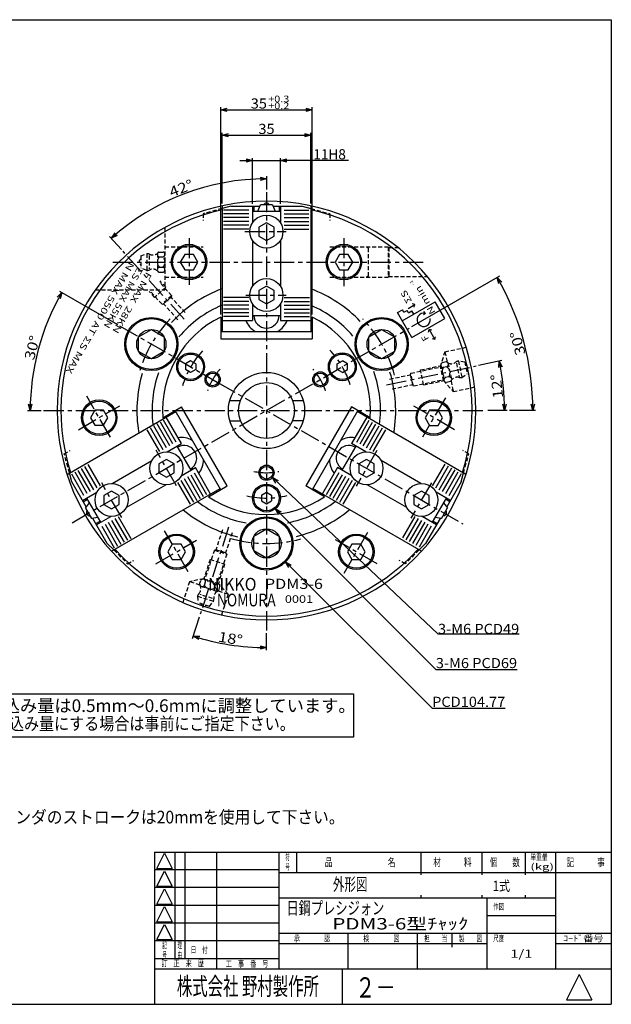
# Model space of a CAD drawing. Extents: x -269 to 269, y -194 to 194.
# Drawn here: x 36 to 269, y -194 to 194 of the extents above; entities that cross this region are included whole.
import ezdxf
from ezdxf.enums import TextEntityAlignment as Align

# ---------------------------------------------------------------- set-up
doc = ezdxf.new("R2010")
doc.units = 0
doc.header["$LTSCALE"] = 0.25
doc.header["$PDSIZE"] = 1
doc.linetypes.add('CENTER', pattern=[50.8, 31.75, -6.35, 6.35, -6.35])
doc.linetypes.add('DASHED2', pattern=[9.525, 6.35, -3.175])
doc.layers.get('0').update_dxf_attribs({"linetype": 'CONTINUOUS'})
doc.layers.add('LAYER0015', color=7, linetype='CONTINUOUS')
doc.layers.add('ZUWAKU', color=7, linetype='CONTINUOUS')
doc.styles.add('DCSTYLE0', font='txt.shx', dxfattribs={"width": 0.714286, "bigfont": 'bigfont'})
doc.styles.add('DCSTYLE1', font='ＭＳ 明朝', dxfattribs={"width": 0.8})
doc.styles.add('DCSTYLE2', font='ＭＳ ゴシック')

# ---------------------------------------------------------------- blocks, each defined once
blk = doc.blocks.new('DC_GROUP_12')
at = {"color": 3, "linetype": 'CONTINUOUS'}
for p, q in [((128.15, -9.51), (133.15, -6.62)), ((133.15, -6.62), (138.15, -9.51)), ((128.15, -15.28), (128.15, -9.51)), ((138.15, -9.51), (138.15, -15.28)), ((133.15, -18.17), (128.15, -15.28)), ((138.15, -15.28), (133.15, -18.17))]:
    blk.add_line(p, q, dxfattribs=at)
for radius in [10.48, 10.03, 5.77]:
    blk.add_circle((133.15, -12.39), radius, dxfattribs=at)
at = {"color": 5, "linetype": 'CONTINUOUS'}
blk.add_point((133.15, -12.39), dxfattribs=at)
blk = doc.blocks.new('DC_GROUP_13')
at = {"color": 3, "linetype": 'CONTINUOUS'}
for p, q in [((173.52, 69.07), (178.52, 71.96)), ((178.52, 71.96), (183.52, 69.07)), ((173.52, 63.3), (173.52, 69.07)), ((183.52, 69.07), (183.52, 63.3)), ((178.52, 60.41), (173.52, 63.3)), ((183.52, 63.3), (178.52, 60.41))]:
    blk.add_line(p, q, dxfattribs=at)
for radius in [10.48, 10.03, 5.77]:
    blk.add_circle((178.52, 66.18), radius, dxfattribs=at)
at = {"color": 5, "linetype": 'CONTINUOUS'}
blk.add_point((178.52, 66.18), dxfattribs=at)
blk = doc.blocks.new('DC_GROUP_14')
at = {"color": 3, "linetype": 'CONTINUOUS'}
for p, q in [((82.78, 69.07), (87.78, 71.96)), ((87.78, 71.96), (92.78, 69.07)), ((82.78, 63.3), (82.78, 69.07)), ((92.78, 69.07), (92.78, 63.3)), ((87.78, 60.41), (82.78, 63.3)), ((92.78, 63.3), (87.78, 60.41))]:
    blk.add_line(p, q, dxfattribs=at)
for radius in [10.48, 10.03, 5.77]:
    blk.add_circle((87.78, 66.18), radius, dxfattribs=at)
at = {"color": 5, "linetype": 'CONTINUOUS'}
blk.add_point((87.78, 66.18), dxfattribs=at)
blk = doc.blocks.new('_OPEN30')
at = {"color": 0, "linetype": 'BYBLOCK'}
for p, q in [((-1, 0.267949), (0, 0)), ((0, 0), (-1, -0.267949)), ((0, 0), (-1, 0))]:
    blk.add_line(p, q, dxfattribs=at)
blk = doc.blocks.new('DC_GROUP_18')
at = {"color": 7, "linetype": 'CONTINUOUS'}
for p, q in [((135.48, 13.6), (200.72, -48.07)), ((200.72, -48.07), (232.72, -48.07))]:
    blk.add_line(p, q, dxfattribs=at)
at = {"color": 7, "xscale": 2.499995396844351, "yscale": 2.500007167085477, "rotation": 136.6079682814787}
blk.add_blockref('_OPEN30', (135.48, 13.6), dxfattribs=at)
at = {"color": 7, "style": 'DCSTYLE0', "width": 0.8}
blk.add_text('3-M6 PCD49', height=4, dxfattribs=at).set_placement((200.72, -48.07), (232.72, -48.07), align=Align.FIT)
blk = doc.blocks.new('DC_IMAGEDIMGROUP_15')
at = {"color": 7, "linetype": 'CONTINUOUS'}
for p, q in [((122.65, 138.47), (127.65, 138.47)), ((127.65, 121.49), (127.65, 139.47)), ((127.65, 138.47), (138.65, 138.47)), ((138.65, 121.49), (138.65, 139.47)), ((165.42, 138.47), (138.65, 138.47))]:
    blk.add_line(p, q, dxfattribs=at)
at = {"color": 7, "xscale": 2.499995396844351, "yscale": 2.500007167085477}
for p, rotation in [((127.65, 138.47), 360), ((138.65, 138.47), 180)]:
    blk.add_blockref('_OPEN30', p, dxfattribs=dict(at, rotation=rotation))
at = {"color": 7, "style": 'DCSTYLE0', "width": 0.850633}
blk.add_text('11H8', height=4, dxfattribs=at).set_placement((151.62, 138.97), (164.42, 138.97), align=Align.FIT)
blk = doc.blocks.new('DC_IMAGEDIMGROUP_16')
at = {"color": 7, "linetype": 'CONTINUOUS'}
for p, q in [((224.9, 92.96), (190.23, 72.95)), ((239.09, 39.99), (228.93, 39.99))]:
    blk.add_line(p, q, dxfattribs=at)
blk.add_arc((133.15, 39.99), 104.94, 0, 30, dxfattribs=at)
at = {"color": 7, "xscale": 2.499995396844351, "yscale": 2.500007167085477}
for p, rotation in [((224.03, 92.46), 119.317525343166), ((238.09, 39.99), 270.6824751021253)]:
    blk.add_blockref('_OPEN30', p, dxfattribs=dict(at, rotation=rotation))
at = {"color": 7, "style": 'DCSTYLE0', "width": 1.12}
blk.add_text('30°', height=4, rotation=105, dxfattribs=at).set_placement((235.27, 62.39), (232.79, 71.66), align=Align.FIT)
blk = doc.blocks.new('DC_IMAGEDIMGROUP_17')
at = {"color": 7, "linetype": 'CONTINUOUS'}
for p, q in [((51.66, 87.04), (74.43, 73.89)), ((39.05, 39.99), (44.35, 39.99))]:
    blk.add_line(p, q, dxfattribs=at)
blk.add_arc((133.15, 39.99), 93.1, 150, 180, dxfattribs=at)
at = {"color": 7, "xscale": 2.499995396844351, "yscale": 2.500007167085477}
for p, rotation in [((52.52, 86.54), 60.76926706767802), ((40.05, 39.99), 269.2307324870297)]:
    blk.add_blockref('_OPEN30', p, dxfattribs=dict(at, rotation=rotation))
at = {"color": 7, "style": 'DCSTYLE0', "width": 1.12}
blk.add_text('30°', height=4, rotation=75, dxfattribs=at).set_placement((41.5, 59.58), (43.98, 68.85), align=Align.FIT)
blk = doc.blocks.new('DC_IMAGEDIMGROUP_26')
at = {"color": 7, "linetype": 'CONTINUOUS'}
for p, q in [((103.98, -49.82), (106.76, -41.26)), ((133.15, -54.44), (133.15, -47.75))]:
    blk.add_line(p, q, dxfattribs=at)
blk.add_arc((133.15, 39.94), 93.39, 252, 270, dxfattribs=at)
at = {"color": 7, "xscale": 2.499995396844351, "yscale": 2.500007167085477}
for p, rotation in [((104.29, -48.87), 162.7669131516629), ((133.15, -53.44), 359.2330868483368)]:
    blk.add_blockref('_OPEN30', p, dxfattribs=dict(at, rotation=rotation))
at = {"color": 7, "style": 'DCSTYLE0', "width": 1.12}
blk.add_text('18°', height=4, rotation=351, dxfattribs=at).set_placement((113.88, -51.05), (123.36, -52.55), align=Align.FIT)
blk = doc.blocks.new('DC_IMAGEDIMGROUP_27')
at = {"color": 7, "linetype": 'CONTINUOUS'}
for p, q in [((225.85, 59.71), (216.71, 57.77)), ((227.93, 39.99), (220.29, 39.99))]:
    blk.add_line(p, q, dxfattribs=at)
blk.add_arc((133.08, 39.99), 93.85, 0, 12, dxfattribs=at)
at = {"color": 7, "xscale": 2.499995396844351, "yscale": 2.500007167085477}
for p, rotation in [((224.88, 59.5), 101.2368453723193), ((226.93, 39.99), 270.763154627681)]:
    blk.add_blockref('_OPEN30', p, dxfattribs=dict(at, rotation=rotation))
at = {"color": 7, "style": 'DCSTYLE0', "width": 1.12}
blk.add_text('12°', height=4, rotation=96, dxfattribs=at).set_placement((226.42, 44.98), (225.41, 54.52), align=Align.FIT)
blk = doc.blocks.new('DC_IMAGEDIMGROUP_28')
at = {"color": 7, "linetype": 'CONTINUOUS'}
for p, q in [((133.15, 132.31), (133.15, 127.04)), ((71.36, 108.59), (75.98, 103.47))]:
    blk.add_line(p, q, dxfattribs=at)
blk.add_arc((133.15, 39.97), 91.34, 90, 132, dxfattribs=at)
at = {"color": 7, "xscale": 2.499995396844351, "yscale": 2.500007167085477}
for p, rotation in [((133.15, 131.31), 0.78409814140695), ((72.03, 107.85), 221.2159018585932)]:
    blk.add_blockref('_OPEN30', p, dxfattribs=dict(at, rotation=rotation))
at = {"color": 7, "style": 'DCSTYLE0', "width": 1.12}
blk.add_text('42°', height=4, rotation=21, dxfattribs=at).set_placement((95.76, 123.99), (104.72, 127.43), align=Align.FIT)
blk = doc.blocks.new('DC_GROUP_19')
at = {"color": 7, "linetype": 'CONTINUOUS'}
for p, q in [((140.69, -19.67), (198.41, -77.31)), ((198.41, -77.31), (227.21, -77.31))]:
    blk.add_line(p, q, dxfattribs=at)
at = {"color": 7, "xscale": 2.499995396844351, "yscale": 2.500007167085477, "rotation": 135.0441845855318}
blk.add_blockref('_OPEN30', (140.69, -19.67), dxfattribs=at)
at = {"color": 7, "style": 'DCSTYLE0', "width": 0.889412}
blk.add_text('PCD104.77', height=4, dxfattribs=at).set_placement((198.41, -76.81), (227.21, -76.81), align=Align.FIT)
blk = doc.blocks.new('DC_GROUP_20')
at = {"color": 7, "linetype": 'CONTINUOUS'}
for p, q in [((136.73, 1.31), (199.88, -62.03)), ((199.88, -62.03), (231.88, -62.03))]:
    blk.add_line(p, q, dxfattribs=at)
at = {"color": 7, "xscale": 2.499995396844351, "yscale": 2.500007167085477, "rotation": 134.9118028133148}
blk.add_blockref('_OPEN30', (136.73, 1.31), dxfattribs=at)
at = {"color": 7, "style": 'DCSTYLE0', "width": 0.8}
blk.add_text('3-M6 PCD69', height=4, dxfattribs=at).set_placement((199.88, -61.53), (231.88, -61.53), align=Align.FIT)
blk = doc.blocks.new('DC_GROUP_21')
at = {"color": 3, "linetype": 'CONTINUOUS'}
for p, q in [((100.92, 101.49), (99.19, 98.49)), ((104.38, 101.49), (100.92, 101.49)), ((106.11, 98.49), (104.38, 101.49)), ((99.19, 98.49), (100.92, 95.49)), ((104.38, 95.49), (106.11, 98.49)), ((100.92, 95.49), (104.38, 95.49))]:
    blk.add_line(p, q, dxfattribs=at)
blk.add_circle((102.65, 98.49), 6.5, dxfattribs=at)
blk = doc.blocks.new('DC_GROUP_22')
at = {"color": 3, "linetype": 'CONTINUOUS'}
for p, q in [((161.92, 101.49), (160.19, 98.49)), ((165.38, 101.49), (161.92, 101.49)), ((167.11, 98.49), (165.38, 101.49)), ((160.19, 98.49), (161.92, 95.49)), ((165.38, 95.49), (167.11, 98.49)), ((161.92, 95.49), (165.38, 95.49))]:
    blk.add_line(p, q, dxfattribs=at)
blk.add_circle((163.65, 98.49), 6.5, dxfattribs=at)
blk = doc.blocks.new('DC_GROUP_23')
at = {"color": 3, "linetype": 'CONTINUOUS'}
for p, q in [((197.33, 40.15), (195.6, 37.15)), ((200.79, 40.15), (197.33, 40.15)), ((202.53, 37.15), (200.79, 40.15)), ((195.6, 37.15), (197.33, 34.15)), ((200.79, 34.15), (202.53, 37.15)), ((197.33, 34.15), (200.79, 34.15))]:
    blk.add_line(p, q, dxfattribs=at)
blk.add_circle((199.06, 37.15), 6.5, dxfattribs=at)
blk = doc.blocks.new('DC_GROUP_24')
at = {"color": 3, "linetype": 'CONTINUOUS'}
for p, q in [((166.83, -12.67), (165.1, -15.67)), ((170.29, -12.67), (166.83, -12.67)), ((172.03, -15.67), (170.29, -12.67)), ((165.1, -15.67), (166.83, -18.67)), ((166.83, -18.67), (170.29, -18.67)), ((170.29, -18.67), (172.03, -15.67))]:
    blk.add_line(p, q, dxfattribs=at)
blk.add_circle((168.56, -15.67), 6.5, dxfattribs=at)
blk = doc.blocks.new('DC_GROUP_25')
at = {"color": 3, "linetype": 'CONTINUOUS'}
for p, q in [((96, -12.67), (94.27, -15.67)), ((99.47, -12.67), (96, -12.67)), ((101.2, -15.67), (99.47, -12.67)), ((94.27, -15.67), (96, -18.67)), ((96, -18.67), (99.47, -18.67)), ((99.47, -18.67), (101.2, -15.67))]:
    blk.add_line(p, q, dxfattribs=at)
blk.add_circle((97.74, -15.67), 6.5, dxfattribs=at)
blk = doc.blocks.new('DC_GROUP_26')
at = {"color": 3, "linetype": 'CONTINUOUS'}
for p, q in [((65.5, 40.16), (63.77, 37.16)), ((68.97, 40.16), (65.5, 40.16)), ((70.7, 37.16), (68.97, 40.16)), ((63.77, 37.16), (65.5, 34.16)), ((68.97, 34.16), (70.7, 37.16)), ((65.5, 34.16), (68.97, 34.16))]:
    blk.add_line(p, q, dxfattribs=at)
blk.add_circle((67.24, 37.16), 6.5, dxfattribs=at)
blk = doc.blocks.new('DC_IMAGEDIMGROUP_35')
at = {"color": 7, "linetype": 'CONTINUOUS'}
for p, q in [((115.65, 121.61), (115.65, 149.47)), ((115.65, 148.47), (150.65, 148.47)), ((150.65, 121.61), (150.65, 149.47))]:
    blk.add_line(p, q, dxfattribs=at)
at = {"color": 7, "xscale": 2.499995396844351, "yscale": 2.500007167085477}
for p, rotation in [((115.65, 148.47), 180), ((150.65, 148.47), 360)]:
    blk.add_blockref('_OPEN30', p, dxfattribs=dict(at, rotation=rotation))
at = {"color": 7, "style": 'DCSTYLE0', "width": 0.908108}
blk.add_text('35', height=4, dxfattribs=at).set_placement((129.95, 148.97), (136.35, 148.97), align=Align.FIT)
blk = doc.blocks.new('DC_IMAGEDIMGROUP_36')
at = {"color": 7, "linetype": 'CONTINUOUS'}
for p, q in [((115.15, 77.83), (115.15, 159.47)), ((151.15, 77.83), (151.15, 159.47)), ((115.15, 158.47), (151.15, 158.47))]:
    blk.add_line(p, q, dxfattribs=at)
at = {"color": 7, "xscale": 2.499995396844351, "yscale": 2.500007167085477}
for p, rotation in [((115.15, 158.47), 180), ((151.15, 158.47), 360)]:
    blk.add_blockref('_OPEN30', p, dxfattribs=dict(at, rotation=rotation))
at = {"color": 7, "style": 'DCSTYLE0'}
for s, height, width, p, p2 in [('35', 4, 0.908108, (126.93, 158.97), (133.33, 158.97)), ('+0.3', 2.6, 0.920548, (133.83, 161.47), (142.15, 161.47)), ('+0.2', 2.6, 0.920548, (133.83, 158.77), (142.15, 158.77))]:
    blk.add_text(s, height=height, dxfattribs=dict(at, width=width)).set_placement(p, p2, align=Align.FIT)
blk = doc.blocks.new('DC_GROUP_11')
at = {"layer": 'LAYER0015', "color": 5, "linetype": 'CONTINUOUS'}
for p, q in [((186.64, 75.3), (199.63, 82.8)), ((189.03, 80.25), (191.59, 81.73)), ((191.59, 81.73), (190.56, 82.01)), ((191.31, 80.71), (191.59, 81.73)), ((203.38, 76.3), (199.63, 82.8)), ((184.77, 78.55), (186.72, 79.67)), ((190.39, 68.8), (184.77, 78.55)), ((187.28, 78.7), (186.72, 79.67)), ((187.28, 78.7), (188.58, 79.45)), ((189.14, 78.47), (188.58, 79.45)), ((189.14, 78.47), (190.44, 79.22)), ((191.19, 77.92), (190.44, 79.22)), ((195.75, 78.28), (194.98, 77.66)), ((195.75, 78.28), (195.13, 79.04)), ((190.39, 68.8), (203.38, 76.3)), ((196.99, 70.88), (197.26, 71.9)), ((197.26, 71.9), (199.51, 68.01)), ((198.29, 71.63), (197.26, 71.9)), ((199.51, 68.01), (198.49, 68.28)), ((199.51, 68.01), (199.79, 69.03))]:
    blk.add_line(p, q, dxfattribs=at)
blk.add_arc((195.07, 75.74), 2.63, 75.0001, 10, dxfattribs=at)
at = {"layer": 'LAYER0015', "color": 5, "style": 'DCSTYLE0'}
for s, height, width, p, p2 in [('-1', 1.25, 1.021622, (191.52, 89.58), (190.39, 91.53)), ('ΣS', 2.5, 1.265934, (190.58, 83.12), (187.95, 87.69)), ('N min', 2.5, 1.082812, (199.85, 78.7), (193.67, 89.42)), ('F', 2.5, 1.085973, (197.24, 68.19), (196.14, 70.09))]:
    blk.add_text(s, height=height, rotation=120, dxfattribs=dict(at, width=width)).set_placement(p, p2, align=Align.FIT)

msp = doc.modelspace()

# ---------------------------------------------------------------- linework, layer by layer
at = {"color": 3, "linetype": 'CONTINUOUS'}
for p, q in [((-269, 194), (269, 194)), ((269, 194), (269, -194)), ((115.65, 120.61), (115.65, 71.19)), ((119.15, 120.49), (115.65, 119.55)), ((119.15, 120.49), (130.55, 120.49)), ((127.65, 120.49), (127.65, 113.96)), ((128.15, 120.49), (128.15, 118.49)), ((129.76, 118.49), (130.74, 120.99)), ((135.54, 120.99), (130.74, 120.99)), ((135.54, 120.99), (136.52, 118.49)), ((135.74, 120.49), (147.15, 120.49)), ((138.15, 120.49), (138.15, 118.49)), ((138.65, 120.49), (138.65, 113.96)), ((147.15, 120.49), (150.65, 119.55)), ((150.65, 120.61), (150.65, 71.19)), ((127.65, 118.49), (138.65, 118.49)), ((127.65, 107.03), (127.65, 88.96)), ((138.65, 107.03), (138.65, 88.96)), ((127.65, 82.03), (127.65, 75.49)), ((138.65, 82.03), (138.65, 75.49)), ((115.15, 76.83), (115.15, 68.3)), ((115.65, 75.49), (127.65, 75.49)), ((127.65, 77.49), (138.65, 77.49)), ((138.65, 75.49), (150.65, 75.49)), ((151.15, 76.83), (151.15, 68.3)), ((115.15, 71.19), (151.15, 71.19)), ((115.15, 68.3), (151.15, 68.3)), ((103.27, 59.55), (101.27, 58.4)), ((101.27, 58.4), (101.27, 56.09)), ((105.27, 58.4), (103.27, 59.55)), ((105.27, 58.4), (105.27, 56.09)), ((161.03, 58.4), (163.03, 59.55)), ((161.03, 56.09), (161.03, 58.4)), ((165.03, 58.4), (163.03, 59.55)), ((165.03, 56.09), (165.03, 58.4)), ((103.27, 54.93), (101.27, 56.09)), ((105.27, 56.09), (103.27, 54.93)), ((163.03, 54.93), (161.03, 56.09)), ((163.03, 54.93), (165.03, 56.09)), ((118.69, 43.99), (122.9, 43.99)), ((143.4, 43.99), (147.61, 43.99)), ((54.58, 14.84), (97.38, 39.55)), ((92.25, 37.16), (99.63, 41.42)), ((115.13, 8.8), (97.13, 39.98)), ((117.63, 10.25), (99.63, 41.42)), ((166.67, 41.42), (148.67, 10.25)), ((169.17, 39.98), (151.17, 8.8)), ((174.05, 37.16), (166.67, 41.42)), ((211.72, 14.84), (168.92, 39.55)), ((99.65, 27.01), (93.65, 37.4)), ((118.69, 35.99), (122.9, 35.99)), ((147.61, 35.99), (143.4, 35.99)), ((172.64, 37.4), (166.64, 27)), ((94, 23.74), (99.66, 27)), ((103.42, 16.48), (97.92, 26)), ((168.38, 26), (162.88, 16.48)), ((172.3, 23.74), (166.64, 27)), ((72.34, 11.24), (88, 20.27)), ((193.95, 11.24), (178.3, 20.27)), ((99.5, 14.21), (105.16, 17.48)), ((111.15, 7.09), (105.15, 17.48)), ((161.14, 17.48), (155.14, 7.09)), ((166.8, 14.21), (161.14, 17.48)), ((56.43, 11.87), (55.5, 15.37)), ((62.14, 1.98), (56.43, 11.87)), ((209.86, 11.87), (204.16, 2)), ((209.86, 11.87), (210.8, 15.37)), ((60.68, 4.5), (66.34, 7.77)), ((72.08, -15.47), (114.88, 9.24)), ((77.84, 1.71), (93.5, 10.75)), ((110.25, 5.99), (117.63, 10.25)), ((131.15, 6.65), (133.15, 7.8)), ((133.15, 7.8), (135.15, 6.65)), ((156.05, 5.98), (148.67, 10.25)), ((194.22, -15.48), (151.42, 9.24)), ((188.45, 1.71), (172.8, 10.75)), ((205.43, 4.61), (199.95, 7.77)), ((60.93, 4.07), (62.67, 5.07)), ((67.92, -4.02), (62.42, 5.5)), ((131.15, 6.65), (131.15, 4.34)), ((131.15, 4.34), (133.15, 3.18)), ((133.15, 3.18), (135.15, 4.34)), ((135.15, 6.65), (135.15, 4.34)), ((203.88, 5.5), (198.38, -4.02)), ((205.36, 4.07), (203.63, 5.07)), ((61.8, 1.56), (63.48, 3.66)), ((61.8, 1.56), (64.2, -2.59)), ((202.1, -2.58), (204.5, 1.58)), ((202.83, 3.67), (204.5, 1.58)), ((66.86, -2.19), (64.2, -2.59)), ((70.43, -12.38), (64.73, -2.51)), ((65.93, -4.59), (67.67, -3.59)), ((66.37, -4.91), (71.84, -1.75)), ((200.11, -5.02), (194.45, -1.75)), ((201.57, -2.5), (195.86, -12.38)), ((200.36, -4.59), (198.63, -3.59)), ((202.1, -2.58), (199.45, -2.18)), ((70.43, -12.38), (73, -14.94)), ((195.86, -12.38), (193.3, -14.95)), ((89, -134), (269, -134)), ((89, -134), (89, -194)), ((138, -134), (138, -180)), ((247, -134), (247, -180)), ((138, -142), (269, -142)), ((138, -152), (247, -152)), ((220, -152), (220, -180)), ((138, -166), (268.67, -166)), ((89, -180), (269, -180)), ((163, -180), (163, -194)), ((-269, -194), (269, -194))]:
    msp.add_line(p, q, dxfattribs=at)
at = {"color": 7, "linetype": 'CENTER'}
for p, q in [((133.15, 126.04), (133.15, -46.75)), ((124.64, 110.49), (140.92, 110.49)), ((102.65, 107.95), (102.65, 89.47)), ((163.65, 107.95), (163.65, 89.04)), ((100.76, 75.94), (76.64, 102.72)), ((72.66, 98.49), (195.58, 98.49)), ((125.06, 85.49), (140.92, 85.49)), ((56.56, -4.23), (189.37, 72.45)), ((75.3, 73.39), (113.78, 51.17)), ((180.48, 50.07), (215.73, 57.56)), ((113.78, 51.17), (210.46, -4.64)), ((71.65, 29.52), (62.32, 45.67)), ((203.61, 45.03), (194.67, 29.55)), ((45.35, 39.99), (219.29, 39.99)), ((59.04, 32.42), (75.42, 41.88)), ((207.26, 32.42), (191.25, 41.66)), ((97.75, 10.3), (89.63, 24.37)), ((176.62, 24.29), (168.5, 10.21)), ((76.11, -2.21), (68.22, 11.45)), ((198.1, 11.5), (190.04, -2.47)), ((102.28, -23.55), (92.99, -7.44)), ((118.21, -6.04), (107.07, -40.31)), ((89.54, -20.4), (105.55, -11.16)), ((176.76, -20.4), (160.38, -10.95)), ((172.97, -8.03), (163.64, -24.19))]:
    msp.add_line(p, q, dxfattribs=at)
at = {"color": 7, "linetype": 'DASHED2'}
for p, q in [((115.65, 119.55), (108.15, 117.54)), ((108.15, 117.54), (108.15, 114.85)), ((150.65, 119.55), (158.15, 117.54)), ((158.15, 117.54), (158.15, 114.85)), ((93.15, 112.15), (93.15, 87.49)), ((83.65, 100.89), (85.95, 101.79)), ((83.65, 100.89), (83.65, 96.09)), ((85.95, 101.79), (85.95, 95.19)), ((86.95, 101.1), (86.95, 95.81)), ((90.15, 101.88), (90.15, 95.1)), ((90.77, 102.44), (92.46, 102.44)), ((93.15, 104.49), (108.15, 104.49)), ((93.65, 104.49), (93.15, 103.99)), ((158.15, 104.49), (181.15, 104.49)), ((172.65, 104.49), (173.15, 103.99)), ((173.15, 103.99), (173.15, 92.99)), ((181.15, 104.49), (181.15, 92.49)), ((181.29, 104.24), (181.29, 92.74)), ((181.29, 104.24), (184.9, 104.24)), ((90.91, 100.49), (92.39, 100.49)), ((85.95, 95.19), (83.65, 96.09)), ((90.77, 94.54), (92.46, 94.54)), ((90.91, 96.49), (92.39, 96.49)), ((95.78, 85.28), (90.96, 90.63)), ((93.44, 88.56), (91.21, 91.03)), ((93.15, 92.49), (108.15, 92.49)), ((158.15, 92.49), (181.15, 92.49)), ((173.15, 92.99), (172.65, 92.49)), ((181.15, 92.49), (181.29, 92.74)), ((181.15, 92.74), (196.58, 92.74)), ((65.7, 87.49), (93.15, 87.49)), ((88.98, 84.54), (86.89, 86.86)), ((91.99, 81.87), (87.22, 87.16)), ((93.44, 88.56), (88.98, 84.54)), ((95.78, 85.28), (91.99, 81.87)), ((91.99, 81.87), (92.61, 82)), ((92.61, 82), (95.58, 84.68)), ((98.22, 75.78), (92.61, 82)), ((95.78, 85.28), (95.58, 84.68)), ((101.07, 78.58), (95.58, 84.68)), ((203.43, 63.12), (201.64, 57.63)), ((203.43, 63.12), (211.85, 64.91)), ((203.43, 63.12), (204.17, 59.64)), ((203.94, 59.13), (202.29, 58.78)), ((204.18, 59.59), (204.3, 59.02)), ((204.66, 58.71), (206.07, 52.08)), ((207.95, 58.62), (209.05, 53.44)), ((208.79, 59.5), (210.16, 53.04)), ((211.23, 59.09), (208.79, 59.5)), ((211.23, 59.09), (212.22, 54.4)), ((190, 54.7), (189.8, 54.09)), ((190, 54.7), (201.73, 57.19)), ((191.06, 49.71), (190, 54.7)), ((193.82, 55.97), (201.64, 57.63)), ((195.06, 50.1), (193.82, 55.97)), ((202.89, 51.76), (201.64, 57.63)), ((202.89, 51.76), (201.64, 57.63)), ((201.75, 57.97), (203.13, 51.5)), ((204.2, 57.19), (202.76, 56.89)), ((210.16, 53.04), (212.22, 54.4)), ((181.61, 52.35), (189.8, 54.09)), ((189.8, 54.09), (190.63, 50.18)), ((191.06, 49.71), (202.8, 52.2)), ((195.06, 50.1), (202.89, 51.76)), ((202.89, 51.76), (206.75, 47.47)), ((205.04, 53.28), (203.6, 52.97)), ((205.58, 51.4), (203.93, 51.05)), ((205.86, 51.65), (206.75, 47.47)), ((182.61, 48.47), (190.63, 50.18)), ((191.06, 49.71), (190.63, 50.18)), ((206.75, 47.47), (215.17, 49.26)), ((53.49, 22.87), (55.82, 24.21)), ((212.81, 22.87), (210.48, 24.21)), ((55.5, 15.37), (53.49, 22.87)), ((210.8, 15.37), (212.81, 22.87)), ((115.77, -7.08), (113.23, -14.88)), ((119.62, -8.15), (117.04, -16.12)), ((73, -14.94), (78.49, -20.43)), ((112.61, -15.02), (108.9, -26.43)), ((112.61, -15.02), (113.23, -14.88)), ((112.61, -15.02), (117.46, -16.59)), ((117.04, -16.12), (113.23, -14.88)), ((193.3, -14.95), (187.81, -20.44)), ((78.49, -20.43), (80.82, -19.09)), ((110.95, -18.68), (108.47, -26.29)), ((110.95, -18.68), (116.65, -20.54)), ((117.46, -16.59), (113.75, -28.01)), ((117.46, -16.59), (117.04, -16.12)), ((187.81, -20.44), (185.48, -19.09)), ((116.65, -20.54), (114.18, -28.14)), ((108.47, -26.29), (102.83, -27.49)), ((106.82, -28.44), (107.34, -26.84)), ((114.42, -28.41), (108.12, -26.36)), ((108.47, -26.29), (114.18, -28.14)), ((108.47, -26.29), (114.18, -28.14)), ((102.83, -27.49), (100.17, -35.68)), ((106.89, -28.81), (102.83, -27.49)), ((113.61, -31.3), (107.15, -29.2)), ((108.72, -28.91), (109.17, -27.51)), ((112.52, -30.14), (112.97, -28.74)), ((118.04, -32.44), (114.18, -28.14)), ((114.33, -30.88), (114.85, -29.28)), ((112.22, -35.27), (105.95, -33.23)), ((105.95, -33.23), (106.09, -35.69)), ((111.88, -34.1), (106.84, -32.47)), ((114.61, -31.32), (114.05, -31.14)), ((118.04, -32.44), (114.66, -31.33)), ((118.04, -32.44), (115.38, -40.62)), ((110.66, -37.18), (106.09, -35.69)), ((110.66, -37.18), (112.22, -35.27))]:
    msp.add_line(p, q, dxfattribs=at)
at = {"color": 4, "linetype": 'CONTINUOUS'}
for p, q in [((126.15, 118.99), (116.24, 118.99)), ((126.15, 117.49), (116.24, 117.49)), ((140.15, 118.99), (149.79, 118.99)), ((140.15, 117.49), (149.79, 117.49)), ((126.15, 115.99), (116.24, 115.99)), ((126.15, 114.49), (116.24, 114.49)), ((126.15, 112.99), (116.24, 112.99)), ((140.15, 115.99), (149.79, 115.99)), ((140.15, 114.49), (149.79, 114.49)), ((140.15, 112.99), (149.79, 112.99)), ((126.15, 111.49), (116.24, 111.49)), ((140.15, 111.49), (149.79, 111.49)), ((126.15, 84.49), (116.24, 84.49)), ((126.15, 82.99), (116.24, 82.99)), ((126.15, 81.49), (116.24, 81.49)), ((140.15, 84.49), (150.11, 84.49)), ((140.15, 82.99), (150.11, 82.99)), ((140.15, 81.49), (150.11, 81.49)), ((126.15, 79.99), (116.24, 79.99)), ((126.15, 78.49), (116.24, 78.49)), ((140.15, 79.99), (150.11, 79.99)), ((140.15, 78.49), (150.11, 78.49)), ((126.15, 76.99), (116.24, 76.99)), ((140.15, 76.99), (150.11, 76.99)), ((96.31, 26.8), (91.33, 35.43)), ((97.61, 27.55), (92.62, 36.18)), ((168.69, 27.55), (173.65, 36.14)), ((169.99, 26.8), (174.95, 35.39)), ((91.11, 23.8), (86.13, 32.43)), ((92.41, 24.55), (87.43, 33.18)), ((93.71, 25.3), (88.73, 33.93)), ((95.01, 26.05), (90.03, 34.68)), ((171.29, 26.05), (176.25, 34.64)), ((172.59, 25.3), (177.55, 33.89)), ((173.89, 24.55), (178.84, 33.14)), ((175.19, 23.8), (180.14, 32.39)), ((62.53, 7.3), (57.71, 15.66)), ((63.83, 8.05), (59.01, 16.41)), ((65.13, 8.8), (60.31, 17.16)), ((66.43, 9.55), (61.61, 17.91)), ((67.73, 10.3), (62.91, 18.66)), ((198.57, 10.3), (203.53, 18.89)), ((199.87, 9.55), (204.83, 18.14)), ((201.17, 8.8), (206.12, 17.39)), ((202.47, 8.05), (207.42, 16.64)), ((203.77, 7.3), (208.72, 15.89)), ((61.23, 6.55), (56.41, 14.91)), ((98.11, 11.68), (103.07, 3.09)), ((99.41, 12.43), (104.37, 3.84)), ((100.71, 13.18), (105.67, 4.59)), ((102.01, 13.93), (106.96, 5.34)), ((103.31, 14.68), (108.26, 6.09)), ((104.61, 15.43), (109.56, 6.84)), ((161.69, 15.43), (156.71, 6.8)), ((162.99, 14.68), (158.01, 6.05)), ((164.29, 13.93), (159.31, 5.3)), ((165.59, 13.18), (160.61, 4.55)), ((166.89, 12.43), (161.91, 3.8)), ((168.19, 11.68), (163.21, 3.05)), ((205.06, 6.55), (210.02, 15.14)), ((72.13, -3.32), (77.09, -11.91)), ((73.43, -2.57), (78.39, -11.16)), ((74.73, -1.82), (79.68, -10.41)), ((191.57, -1.82), (186.75, -10.17)), ((192.87, -2.57), (188.05, -10.92)), ((194.17, -3.32), (189.35, -11.67)), ((68.23, -5.57), (73.19, -14.16)), ((69.53, -4.82), (74.49, -13.41)), ((70.83, -4.07), (75.79, -12.66)), ((195.47, -4.07), (190.64, -12.42)), ((196.77, -4.82), (191.94, -13.17)), ((198.06, -5.57), (193.24, -13.92)), ((90, -140.5), (93, -134.5)), ((93, -134.5), (96, -140.5)), ((97, -134), (97, -176)), ((101, -134), (101, -176)), ((113.5, -134), (113.5, -180)), ((145, -134), (145, -142)), ((194, -134), (194, -143)), ((218, -134), (218, -143)), ((235, -134), (235, -143)), ((138, -141), (89, -141)), ((90, -140.5), (96, -140.5)), ((90, -147.5), (93, -141.5)), ((93, -141.5), (96, -147.5)), ((138, -148), (89, -148)), ((90, -147.5), (96, -147.5)), ((90, -154.5), (93, -148.5)), ((93, -148.5), (96, -154.5)), ((194, -151), (194, -152)), ((218, -151), (218, -152)), ((235, -151), (235, -152)), ((138, -155), (89, -155)), ((90, -154.5), (96, -154.5)), ((90, -161.5), (93, -155.5)), ((93, -155.5), (96, -161.5)), ((220, -159), (247, -159)), ((138, -162), (89, -162)), ((90, -161.5), (96, -161.5)), ((90, -168.5), (93, -162.5)), ((93, -162.5), (96, -168.5)), ((165.33, -180), (165.33, -166)), ((192.67, -180), (192.67, -166)), ((206.33, -171.42), (206.33, -166)), ((138, -169), (89, -169)), ((90, -168.5), (96, -168.5)), ((138, -170), (220, -170)), ((247, -170), (269, -170)), ((89, -176), (138, -176))]:
    msp.add_line(p, q, dxfattribs=at)
at = {"color": 2, "linetype": 'CONTINUOUS'}
for p, q in [((133.15, 113.99), (130.12, 112.24)), ((136.18, 112.24), (133.15, 113.99)), ((130.12, 112.24), (130.12, 108.74)), ((130.12, 108.74), (133.15, 106.99)), ((133.15, 106.99), (136.18, 108.74)), ((136.18, 108.74), (136.18, 112.24)), ((133.15, 88.99), (130.12, 87.24)), ((130.12, 87.24), (130.12, 83.74)), ((136.18, 87.24), (133.15, 88.99)), ((136.18, 83.74), (136.18, 87.24)), ((130.12, 83.74), (133.15, 81.99)), ((133.15, 81.99), (136.18, 83.74)), ((93.75, 20.74), (90.71, 18.99)), ((96.78, 18.99), (93.75, 20.74)), ((172.55, 20.74), (169.52, 18.99)), ((175.58, 18.99), (172.55, 20.74)), ((90.71, 18.99), (90.71, 15.49)), ((96.78, 15.49), (96.78, 18.99)), ((169.52, 18.99), (169.52, 15.49)), ((175.58, 15.49), (175.58, 18.99)), ((90.71, 15.49), (93.75, 13.74)), ((93.75, 13.74), (96.78, 15.49)), ((169.52, 15.49), (172.55, 13.74)), ((172.55, 13.74), (175.58, 15.49)), ((72.09, 8.24), (69.06, 6.49)), ((75.13, 6.49), (72.09, 8.24)), ((194.2, 8.24), (191.17, 6.49)), ((197.24, 6.49), (194.2, 8.24)), ((69.06, 6.49), (69.06, 2.99)), ((75.13, 2.99), (75.13, 6.49)), ((191.17, 6.49), (191.17, 2.99)), ((197.24, 2.99), (197.24, 6.49)), ((69.06, 2.99), (72.09, 1.24)), ((72.09, 1.24), (75.13, 2.99)), ((191.17, 2.99), (194.2, 1.24)), ((194.2, 1.24), (197.24, 2.99))]:
    msp.add_line(p, q, dxfattribs=at)
at = {"color": 6, "linetype": 'CONTINUOUS'}
for p, q in [((0.3, -71.59), (167.4, -71.59)), ((167.4, -71.59), (167.4, -88.71)), ((167.4, -88.71), (0.3, -88.71))]:
    msp.add_line(p, q, dxfattribs=at)
at = {"color": 2, "linetype": 'CONTINUOUS'}
for centre in [(133.15, 110.49), (133.15, 85.49), (93.75, 17.24), (172.55, 17.24), (72.09, 4.74), (194.2, 4.74)]:
    msp.add_circle(centre, 6.5, dxfattribs=at)
at = {"color": 3, "linetype": 'CONTINUOUS'}
for centre, radius in [((102.65, 98.49), 7), ((163.65, 98.49), 7), ((103.27, 57.24), 5.5), ((103.27, 57.24), 5), ((163.03, 57.24), 5.5), ((163.03, 57.24), 5), ((111.93, 52.24), 2.5), ((133.15, 39.99), 15), ((154.37, 52.24), 2.5), ((133.15, 39.99), 11), ((67.24, 37.16), 7), ((199.06, 37.15), 7), ((133.15, 15.49), 2.5), ((133.15, 5.49), 5.5), ((133.15, 5.49), 5), ((97.74, -15.67), 7), ((168.56, -15.67), 7)]:
    msp.add_circle(centre, radius, dxfattribs=at)
at = {"color": 4, "linetype": 'CONTINUOUS'}
for centre in [(111.93, 52.24), (154.37, 52.24), (133.15, 15.49)]:
    msp.add_circle(centre, 3, dxfattribs=at)
at = {"color": 3, "linetype": 'CONTINUOUS'}
for centre, radius, start, end in [((133.15, 39.99), 82.5, 90, 0), ((133.14, 120.51), 1.2, 23.468, 156.532), ((133.15, 39.99), 82.5, 0, 90), ((133.15, 39.99), 81, 102.4771, 197.5221), ((133.15, 39.99), 81, 342.4763, 77.5228), ((133.15, 39.99), 41, 116.0405, 183.9573), ((133.15, 78.74), 8.75, 201.8037, 239.6388), ((133.15, 77.49), 5, 180, 0), ((133.15, 78.74), 8.75, 300.3612, 338.1963), ((133.15, 39.99), 41, 356.0405, 63.9573), ((99.59, 20.62), 8.75, 60.3612, 98.1963), ((166.71, 20.62), 8.75, 81.8037, 119.6388), ((100.67, 21.24), 5, 300, 120), ((165.62, 21.24), 5, 60, 240), ((99.59, 20.62), 8.75, 321.8037, 359.6388), ((166.71, 20.62), 8.75, 180.3612, 218.1963), ((133.15, 39.99), 41, 236.0399, 303.9568), ((63.42, -0.28), 1.2, 143.468, 276.532), ((202.89, -0.26), 1.2, 263.468, 36.532), ((133.15, 39.99), 81, 222.4764, 317.5221)]:
    msp.add_arc(centre, radius, start, end, dxfattribs=at)
at = {"color": 7, "linetype": 'DASHED2'}
for centre, radius, start, end in [((85.95, 98.49), 3.3, 72.3603, 90), ((88.35, 104.29), 3, 242.1069, 306.762), ((91.09, 101.49), 1, 108.1949, 159.2845), ((91.09, 101.49), 1, 200.7155, 270), ((92.15, 101.49), 1, 270, 0), ((92.15, 101.49), 1, 0, 71.8051), ((84.13, 98.49), 1.2, 113.468, 246.532), ((93.15, 98.49), 3, 138.1897, 221.8103), ((90.15, 98.49), 3, 0, 41.8103), ((90.15, 98.49), 3, 318.1897, 0), ((85.95, 98.49), 3.3, 270, 287.6397), ((88.35, 92.7), 3, 53.238, 117.8898), ((91.09, 95.49), 1, 90, 159.2845), ((91.09, 95.49), 1, 200.7155, 251.8051), ((92.15, 95.49), 1, 0, 90), ((92.15, 95.49), 1, 288.1949, 0), ((202.79, 57.91), 1, 120.1949, 192), ((203.83, 58.14), 1, 32.7155, 83.8051), ((205.92, 61.44), 3, 245.238, 309.8931), ((209.47, 56.27), 3.3, 102, 119.6397), ((202.79, 57.91), 1, 192, 282), ((205.37, 55.4), 3, 150.1897, 192), ((205.37, 55.4), 3, 192, 233.8103), ((203.83, 58.14), 1, 282, 351.2845), ((202.43, 54.77), 3, 330.1897, 53.8103), ((211.26, 56.65), 1.2, 305.468, 78.532), ((133.15, 39.99), 27, 148.4137, 151.5863), ((133.15, 39.99), 27, 28.4137, 31.5863), ((204.04, 52.05), 1, 102, 192), ((204.04, 52.05), 1, 192, 263.8051), ((205.08, 52.27), 1, 32.7155, 102), ((205.08, 52.27), 1, 300.1949, 351.2845), ((208.33, 50.1), 3, 74.1102, 138.762), ((209.47, 56.27), 3.3, 264.3603, 282), ((133.15, 39.99), 27, 268.4137, 271.5863), ((108.15, -27.43), 1, 72, 143.8051), ((108.15, -27.43), 1, 342, 72), ((104.31, -30.17), 3, 314.1102, 18.762), ((107.82, -28.44), 1, 180.1949, 231.2845), ((107.82, -28.44), 1, 272.7155, 342), ((111.31, -27.4), 3, 210.1897, 293.8103), ((110.38, -30.25), 3, 72, 113.8103), ((110.38, -30.25), 3, 30.1897, 72), ((113.52, -30.29), 1, 162, 231.2845), ((113.85, -29.28), 1, 72, 162), ((113.52, -30.29), 1, 272.7155, 323.8051), ((113.85, -29.28), 1, 0.1949, 72), ((109.08, -34.25), 3.3, 144.3603, 162), ((109.08, -34.25), 3.3, 342, 359.6397), ((115.34, -33.75), 3, 125.238, 189.8931), ((108.52, -35.98), 1.2, 185.468, 318.532)]:
    msp.add_arc(centre, radius, start, end, dxfattribs=at)
at = {"color": 4, "linetype": 'CONTINUOUS'}
for radius, start, end in [(51, 110.0552, 137.1604), (51, 43.4259, 69.8673), (45, 112.8704, 139.8793), (45, 40.6721, 67.04), (51, 163.4259, 189.8673), (45, 160.6721, 187.04), (45, 352.8704, 19.8793), (51, 350.0552, 17.1604), (45, 232.8704, 259.8793), (45, 280.6721, 307.04), (51, 230.0552, 257.1604), (51, 283.4259, 309.8673)]:
    msp.add_arc((133.07, 40), radius, start, end, dxfattribs=at)
at = {"color": 7, "linetype": 'CENTER'}
for radius, start, end in [(52.38, 136.4555, 163.2465), (52.38, 15.4179, 43.4979), (34.5, 137.0309, 163.6871), (34.5, 17.0309, 43.6871), (24.5, 138.3502, 161.5132), (24.5, 18.3502, 41.5132), (24.5, 258.3502, 281.5132), (34.5, 257.0309, 283.6871), (52.38, 254.3738, 284.9678)]:
    msp.add_arc((133.15, 39.99), radius, start, end, dxfattribs=at)
at = {"layer": 'ZUWAKU', "color": 3, "linetype": 'CONTINUOUS'}
for p, q in [((256.3, -182.24), (251.3, -192.24)), ((256.3, -182.24), (261.3, -192.24)), ((251.3, -192.24), (261.3, -192.24))]:
    msp.add_line(p, q, dxfattribs=at)

# ---------------------------------------------------------------- block references
at = {"linetype": 'CONTINUOUS'}
for name in ['DC_IMAGEDIMGROUP_36', 'DC_IMAGEDIMGROUP_35', 'DC_IMAGEDIMGROUP_15', 'DC_IMAGEDIMGROUP_28', 'DC_GROUP_21', 'DC_GROUP_22', 'DC_IMAGEDIMGROUP_16', 'DC_IMAGEDIMGROUP_17', 'DC_GROUP_14', 'DC_GROUP_13', 'DC_IMAGEDIMGROUP_27', 'DC_GROUP_26', 'DC_GROUP_23', 'DC_GROUP_18', 'DC_GROUP_20', 'DC_GROUP_12', 'DC_GROUP_25', 'DC_GROUP_24', 'DC_GROUP_19', 'DC_IMAGEDIMGROUP_26']:
    msp.add_blockref(name, (0, 0), dxfattribs=at)
at = {"layer": 'LAYER0015', "linetype": 'CONTINUOUS'}
msp.add_blockref('DC_GROUP_11', (0, 0), dxfattribs=at)

# ---------------------------------------------------------------- texts
at = {"color": 5, "style": 'DCSTYLE0'}
for s, height, width, p, p2 in [('NIKKO', 5, 0.881868, (110.1, -30.96), (129.2, -30.96)), ('PDM3-6', 4, 0.930233, (132.52, -30.31), (155.38, -30.31)), ('PDM3-6', 4, 0.930233, (132.52, -30.31), (155.38, -30.31)), ('NOMURA', 5, 0.759844, (113.6, -37.18), (136.76, -37.18)), ('0001', 3, 1.098592, (140.38, -35.81), (151.52, -35.81))]:
    msp.add_text(s, height=height, dxfattribs=dict(at, width=width)).set_placement(p, p2, align=Align.FIT)
at = {"color": 6, "style": 'DCSTYLE0'}
for s, height, width, p, p2 in [('標準引き込み量は0.5mm～0.6mmに調整しています。', 5, 1.290326, (2.07, -78.82), (168.27, -78.82)), ('希望の引き込み量にする場合は事前にご指定下さい。', 5, 1.392631, (2.07, -85.91), (144.31, -85.91)), ('※シリンダのストロークは20mmを使用して下さい。', 5, 1.310728, (15.65, -122.73), (163.89, -122.73)), ('外形図', 5, 1.117647, (159.32, -149.21), (172.89, -149.21)), ('1式', 4, 1.028572, (222.27, -149.33), (229.12, -149.33)), ('日鋼プレシジォン', 5, 1.148936, (141, -158.58), (179.57, -158.58)), ('  PDM3-6型ﾁｬｯｸ', 4.5, 1.022989, (155.44, -164.52), (212.66, -164.52))]:
    msp.add_text(s, height=height, dxfattribs=dict(at, width=width)).set_placement(p, p2, align=Align.FIT)
at = {"color": 7, "style": 'DCSTYLE0'}
for s, height, width, p, p2 in [('符', 2.5, 1, (140.61, -137.25), (142.39, -137.25)), ('単重量', 2.5, 1.117647, (237.11, -137.25), (243.89, -137.25)), ('号', 2.5, 1, (140.61, -141), (142.39, -141)), ('品\u3000\u3000\u3000\u3000\u3000\u3000\u3000名', 3.2, 1.150943, (156.11, -139.6), (183.99, -139.6)), ('材\u3000\u3000\u3000料', 3.2, 1.137931, (198.86, -139.6), (213.94, -139.6)), ('個\u3000\u3000数', 3.2, 1.130435, (221.11, -139.6), (232.99, -139.6)), ('(kg)', 2.5, 1.3, (237.11, -141), (246.39, -141)), ('記\u3000\u3000\u3000事', 3.2, 1.137931, (251.36, -139.6), (266.44, -139.6)), ('作図', 2.5, 1.090909, (222.48, -156.75), (226.77, -156.75)), ('承\u3000\u3000\u3000\u3000認', 2.5, 1.142857, (143.94, -169.25), (158.23, -169.25)), ('検\u3000\u3000\u3000\u3000図', 2.5, 1.142857, (171.27, -169.25), (185.56, -169.25)), ('担\u3000\u3000当', 2.5, 1.130435, (195.19, -169.25), (204.48, -169.25)), ('製\u3000\u3000図', 2.5, 1.130435, (208.86, -169.25), (218.14, -169.25)), ('尺度', 2.5, 1.090909, (222.48, -169.25), (226.77, -169.25)), (' ｺｰﾄﾞ番号', 2.5, 1.119048, (249.11, -169.25), (265.89, -169.25)), ('記', 2.5, 1, (92.11, -172), (93.89, -172)), ('理', 2.5, 1, (98.11, -172), (99.89, -172)), ('号', 2.5, 1, (92.11, -175.75), (93.89, -175.75)), ('由', 2.5, 1, (98.11, -175.75), (99.89, -175.75)), ('日\u3000付', 2.5, 1.117647, (103.23, -173.75), (110.02, -173.75)), ('1/1', 3.2, 1.075472, (229.23, -175.63), (237.91, -175.63)), ('訂\u3000正\u3000来\u3000歴', 2.5, 1.146342, (91.72, -179.06), (108.51, -179.06)), ('工\u3000事\u3000番\u3000号', 2.5, 1.146342, (117.13, -179.25), (133.92, -179.25))]:
    msp.add_text(s, height=height, dxfattribs=dict(at, width=width)).set_placement(p, p2, align=Align.FIT)
at = {"layer": 'LAYER0015', "color": 5, "style": 'DCSTYLE0'}
for s, width, p, p2 in [('N MAX 5500 AT ΣS MAX', 1.050802, (79, 98.8), (53.98, 55.47)), ('ΣS MAX 55KN', 1.033643, (82.46, 96.8), (68.87, 73.25)), ('F MAX  28KN', 1.028987, (85.93, 94.8), (72.33, 71.25))]:
    msp.add_text(s, height=2.5, rotation=240, dxfattribs=dict(at, width=width)).set_placement(p, p2, align=Align.FIT)
at = {"layer": 'ZUWAKU', "color": 3}
for s, height, style, width, p, p2 in [('株式会社 野村製作所', 7, 'DCSTYLE1', 0.575662, (97.83, -190.39), (153.83, -190.39)), ('２－', 8, 'DCSTYLE2', 0.768942, (168.11, -191.36), (184.11, -191.36))]:
    msp.add_text(s, height=height, dxfattribs=dict(at, style=style, width=width)).set_placement(p, p2, align=Align.FIT)

doc.saveas('drawing.dxf')
